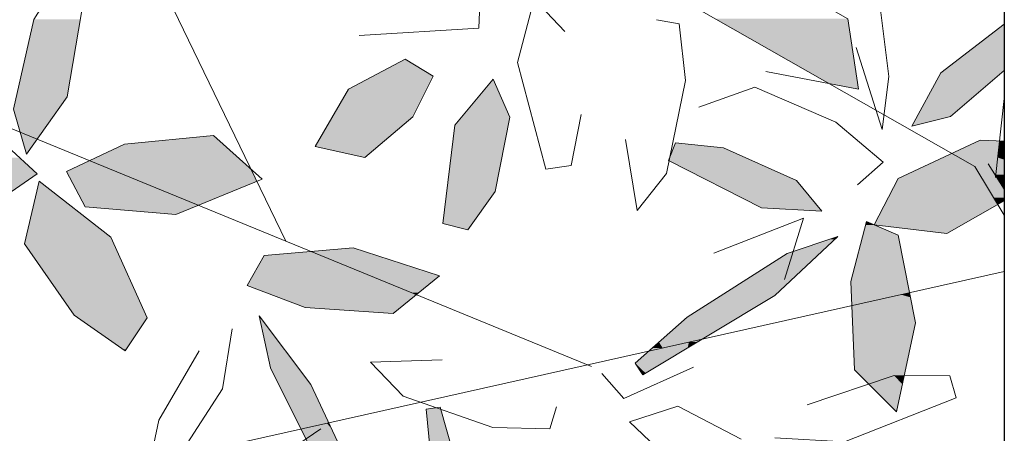
# Model space of a CAD drawing. Units: metres. Extents: x -3 to 102, y -2 to 72.
# Drawn here: x 100 to 101, y 42 to 43 of the extents above; entities that cross this region are included whole.
import ezdxf

# ---------------------------------------------------------------- set-up
doc = ezdxf.new("R2010")
doc.units = ezdxf.units.M
doc.layers.get('0').update_dxf_attribs({"plot": 0})
doc.layers.add('0-Titre', color=7, linetype='Continuous')
doc.layers.add('VOI-Haie', color=84, linetype='LHAIEDISC', lineweight=13)
doc.linetypes.add('LHAIEDISC', pattern='A,2,-1.04,[131,ltypeshp.shx,S=1.04,R=0,X=-1.04,Y=0],-2.08,[131,ltypeshp.shx,S=1.04,R=180,X=1.04,Y=0],-1.04', length=6.16)

# ---------------------------------------------------------------- blocks, each defined once
blk = doc.blocks.new('*E28')
at = {"layer": 'VOI-Haie', "color": 44}
for p, q in [((1.1778, 3.6102), (0.8383, 4.3113)), ((2.5412, 3.7324), (2.5581, 3.8836)), ((1.7652, 3.3695), (0.5739, 3.8575)), ((2.5581, 3.7098), (2.5269, 3.7587)), ((2.5581, 3.5517), (0.4722, 3.0851)), ((1.2452, 3.2499), (0.4543, 2.7133))]:
    blk.add_line(p, q, dxfattribs=at)
blk.add_lwpolyline([(2.5581, 3.6599), (2.5014, 3.7533), (0.9954, 4.6098)], dxfattribs=at)
at = {"layer": 'VOI-Haie', "color": 64}
for points in [[(2.2447, 4.2763), (2.2714, 4.2802), (2.3081, 4.152), (2.3361, 3.9259), (2.3235, 3.8241), (2.2735, 3.982)], [(2.0997, 3.9356), (2.2783, 3.9016), (2.2575, 4.0368), (2.1083, 4.1223), (1.9842, 4.1382), (1.9683, 4.0522)], [(1.3188, 4.0048), (1.5485, 4.0187), (1.5504, 4.0654), (1.4494, 4.1008), (1.2726, 4.1), (1.1941, 4.0565)], [(1.7139, 4.0125), (1.6552, 4.0753), (1.6231, 3.953), (1.6773, 3.7481), (1.7259, 3.7551), (1.7452, 3.853)], [(1.8902, 4.0346), (1.9338, 4.0274), (1.946, 3.9184), (1.9091, 3.7399), (1.8526, 3.6689), (1.8302, 3.805)], [(2.5581, 3.9377), (2.4546, 3.8493), (2.3805, 3.8309), (2.4364, 3.933), (2.5581, 4.0266)], [(1.9711, 3.8673), (2.0789, 3.9055), (2.2346, 3.8387), (2.3256, 3.7619), (2.2759, 3.7181)], [(2.5581, 3.8019), (2.5117, 3.804), (2.354, 3.7304), (2.3078, 3.6412), (2.448, 3.6247), (2.5581, 3.6874)], [(2.1356, 3.5363), (2.1723, 3.6538), (1.9999, 3.5869)], [(1.0752, 3.4414), (1.0564, 3.3265), (0.9472, 3.1584), (0.9146, 3.1756), (0.9342, 3.2661), (1.0114, 3.3993)], [(1.6981, 3.292), (1.6852, 3.2497), (1.5755, 3.2521), (1.4035, 3.3124), (1.3406, 3.3777), (1.4785, 3.3819)], [(1.7853, 3.3557), (1.8275, 3.3077), (1.9611, 3.3683)], [(1.9419, 3.1648), (1.8381, 3.2629), (1.931, 3.2935), (2.0529, 3.2298)]]:
    blk.add_lwpolyline(points, dxfattribs=at)
at = {"layer": 'VOI-Haie', "color": 66}
blk.add_lwpolyline([(0.7511, 4.1261), (0.6938, 4.0356), (0.6549, 3.8632), (0.6796, 3.7769), (0.758, 3.8868), (0.7961, 4.1138)], close=True, dxfattribs=at)
at = {"layer": 'VOI-Haie', "color": 64}
for points in [[(1.4219, 3.8483), (1.4613, 3.927), (1.4072, 3.9596), (1.2985, 3.9019), (1.2343, 3.7914), (1.33, 3.7706)], [(1.5273, 3.6318), (1.5802, 3.7051), (1.6083, 3.8477), (1.5764, 3.921), (1.5029, 3.8324), (1.4797, 3.644)], [(0.3267, 3.7704), (0.4217, 3.6965), (0.6059, 3.6748), (0.7003, 3.7392), (0.5854, 3.8439), (0.3421, 3.85)], [(0.8679, 3.7959), (0.7568, 3.7436), (0.7925, 3.6756), (0.9666, 3.6614), (1.1327, 3.7288), (1.039, 3.8125)], [(1.9265, 3.799), (2.0185, 3.7891), (2.1592, 3.7264), (2.2077, 3.6673), (2.0915, 3.6739), (1.9128, 3.7648)], [(0.7715, 3.4677), (0.8695, 3.3993), (0.9119, 3.463), (0.8417, 3.6177), (0.7043, 3.7254), (0.6759, 3.6046)], [(1.8491, 3.3756), (1.9489, 3.4639), (2.141, 3.5864), (2.2384, 3.6188), (2.1173, 3.5058), (1.864, 3.3532)], [(1.2153, 3.4826), (1.1039, 3.5247), (1.1363, 3.5826), (1.3071, 3.5973), (1.4733, 3.5433), (1.3844, 3.4714)]]:
    blk.add_lwpolyline(points, close=True, dxfattribs=at)
at = {"layer": 'VOI-Haie', "color": 62}
for points in [[(2.2634, 3.5324), (2.2936, 3.6476), (2.3545, 3.6215), (2.3872, 3.4532), (2.351, 3.2822), (2.2701, 3.3631)], [(1.3275, 3.054), (1.2502, 3.1626), (1.1486, 3.3666), (1.1266, 3.4668), (1.2263, 3.3345), (1.3514, 3.0665)], [(1.4742, 3.291), (1.5109, 3.1629), (1.5389, 2.9368), (1.5262, 2.8349), (1.4763, 2.9928), (1.4475, 3.2872)]]:
    blk.add_lwpolyline(points, close=True, dxfattribs=at)
blk.add_lwpolyline([(2.1175, 3.2323), (2.2514, 3.2248), (2.4655, 3.309), (2.4533, 3.3515), (2.3467, 3.3518), (2.1791, 3.2959)], dxfattribs=at)
at = {"layer": 'VOI-Haie', "color": 85, "linetype": 'Continuous', "true_color": 0x58ba48}
for points in [[(0.6938, 4.0356), (0.758, 3.8868), (0.6602, 3.8868)], [(0.6938, 4.0356), (0.783, 4.0356), (0.758, 3.8868)], [(2.0028, 4.0368), (2.2766, 3.9124), (2.2217, 3.9124)], [(2.0028, 4.0368), (2.2575, 4.0368), (2.2766, 3.9124)], [(2.5581, 4.0266), (2.5581, 3.9691), (2.5581, 4.0266), (2.4833, 3.9691)], [(1.4072, 3.9596), (1.461, 3.9271), (1.346, 3.9271)], [(2.5581, 3.9509), (2.5581, 3.9493), (2.4815, 3.9677), (2.4576, 3.9493)], [(2.5581, 3.9679), (2.5581, 3.9677), (2.4833, 3.9691), (2.4815, 3.9677)], [(2.5581, 3.9677), (2.5581, 3.9509), (2.5581, 3.9677), (2.4815, 3.9677)], [(2.5581, 3.9691), (2.5581, 3.9679), (2.5581, 3.9691), (2.4833, 3.9691)], [(2.45, 3.9434), (2.5526, 3.933), (2.4364, 3.933)], [(2.5581, 3.9437), (2.5581, 3.9434), (2.455, 3.9473), (2.45, 3.9434)], [(2.5581, 3.9434), (2.5581, 3.9377), (2.45, 3.9434), (2.5526, 3.933)], [(2.5581, 3.9474), (2.5581, 3.9473), (2.4576, 3.9493), (2.455, 3.9473)], [(2.5581, 3.9473), (2.5581, 3.9437), (2.5581, 3.9473), (2.455, 3.9473)], [(2.5581, 3.9493), (2.5581, 3.9474), (2.5581, 3.9493), (2.4576, 3.9493)], [(1.3457, 3.927), (1.4487, 3.9019), (1.2985, 3.9019)], [(1.346, 3.9271), (1.4613, 3.927), (1.3457, 3.927)], [(1.3457, 3.927), (1.4613, 3.927), (1.4487, 3.9019)], [(1.346, 3.9271), (1.461, 3.9271), (1.4613, 3.927)], [(1.5764, 3.921), (1.5847, 3.9019), (1.5605, 3.9019)], [(2.4364, 3.933), (2.4546, 3.8493), (2.3905, 3.8493)], [(2.4364, 3.933), (2.5526, 3.933), (2.4546, 3.8493)], [(1.2985, 3.9019), (1.4219, 3.8483), (1.2674, 3.8483)], [(1.2985, 3.9019), (1.4487, 3.9019), (1.4219, 3.8483)], [(1.5605, 3.9019), (1.6083, 3.8477), (1.5156, 3.8477)], [(1.5605, 3.9019), (1.5847, 3.9019), (1.6083, 3.8477)], [(2.2217, 3.9124), (2.2766, 3.9124), (2.2783, 3.9016)], [(0.6602, 3.8868), (0.7412, 3.8632), (0.6549, 3.8632)], [(0.6602, 3.8868), (0.758, 3.8868), (0.7412, 3.8632)], [(0.6549, 3.8632), (0.7098, 3.8192), (0.6675, 3.8192)], [(0.6549, 3.8632), (0.7412, 3.8632), (0.7098, 3.8192)], [(1.2674, 3.8483), (1.3546, 3.7914), (1.2343, 3.7914)], [(1.2674, 3.8483), (1.4219, 3.8483), (1.3546, 3.7914)], [(1.5156, 3.8477), (1.6053, 3.8324), (1.5029, 3.8324)], [(1.5156, 3.8477), (1.6083, 3.8477), (1.6053, 3.8324)], [(2.3876, 3.8439), (2.4329, 3.8439), (2.3805, 3.8309)], [(2.3905, 3.8493), (2.4329, 3.8439), (2.3876, 3.8439)], [(2.3905, 3.8493), (2.4546, 3.8493), (2.4329, 3.8439)], [(1.5029, 3.8324), (1.5802, 3.7051), (1.4872, 3.7051)], [(1.5029, 3.8324), (1.6053, 3.8324), (1.5802, 3.7051)], [(0.6675, 3.8192), (0.7002, 3.8058), (0.6714, 3.8058)], [(0.6675, 3.8192), (0.7098, 3.8192), (0.7002, 3.8058)], [(0.6714, 3.8058), (0.6981, 3.8028), (0.6722, 3.8028)], [(0.6714, 3.8058), (0.7002, 3.8058), (0.6981, 3.8028)], [(0.6722, 3.8028), (0.6981, 3.8028), (0.6796, 3.7769)], [(0.9514, 3.804), (1.0576, 3.7959), (0.8679, 3.7959)], [(1.039, 3.8125), (1.0485, 3.804), (0.9514, 3.804)], [(0.9514, 3.804), (1.0485, 3.804), (1.0576, 3.7959)], [(2.5081, 3.8023), (2.5488, 3.8005), (2.5042, 3.8005)], [(2.5117, 3.804), (2.549, 3.8023), (2.5081, 3.8023)], [(2.5081, 3.8023), (2.549, 3.8023), (2.5488, 3.8005)], [(2.5581, 3.8019), (2.5581, 3.8005), (2.549, 3.8023), (2.5488, 3.8005)], [(0.8679, 3.7959), (1.0928, 3.7645), (0.8011, 3.7645)], [(0.8679, 3.7959), (1.0576, 3.7959), (1.0928, 3.7645)], [(1.2343, 3.7914), (1.3393, 3.7785), (1.2938, 3.7785)], [(1.2343, 3.7914), (1.3546, 3.7914), (1.3393, 3.7785)], [(1.9225, 3.7891), (2.0566, 3.7721), (1.9157, 3.7721)], [(1.9265, 3.799), (2.0185, 3.7891), (1.9225, 3.7891)], [(1.9225, 3.7891), (2.0185, 3.7891), (2.0566, 3.7721)], [(2.4848, 3.7914), (2.5463, 3.7785), (2.457, 3.7785)], [(2.5012, 3.7991), (2.5478, 3.7914), (2.4848, 3.7914)], [(2.4848, 3.7914), (2.5478, 3.7914), (2.5463, 3.7785)], [(2.5042, 3.8005), (2.5486, 3.7991), (2.5012, 3.7991)], [(2.5012, 3.7991), (2.5486, 3.7991), (2.5478, 3.7914)], [(2.5042, 3.8005), (2.5488, 3.8005), (2.5486, 3.7991)], [(2.5581, 3.7898), (2.5581, 3.7785), (2.5478, 3.7914), (2.5463, 3.7785)], [(2.5581, 3.7981), (2.5581, 3.7914), (2.5486, 3.7991), (2.5478, 3.7914)], [(2.5581, 3.7914), (2.5581, 3.7898), (2.5581, 3.7914), (2.5478, 3.7914)], [(2.5581, 3.8003), (2.5581, 3.7991), (2.5488, 3.8005), (2.5486, 3.7991)], [(2.5581, 3.7991), (2.5581, 3.7981), (2.5581, 3.7991), (2.5486, 3.7991)], [(2.5581, 3.8005), (2.5581, 3.8003), (2.5581, 3.8005), (2.5488, 3.8005)], [(0.3267, 3.7704), (0.7003, 3.7392), (0.3669, 3.7392)], [(0.3267, 3.7704), (0.6661, 3.7704), (0.7003, 3.7392)], [(0.8011, 3.7645), (0.8283, 3.7533), (0.7774, 3.7533)], [(0.8011, 3.7645), (1.1053, 3.7533), (0.8283, 3.7533)], [(0.8011, 3.7645), (1.0928, 3.7645), (1.1053, 3.7533)], [(1.2938, 3.7785), (1.3393, 3.7785), (1.33, 3.7706)], [(1.9157, 3.7721), (2.0745, 3.7641), (1.9141, 3.7641)], [(1.9141, 3.7641), (2.1592, 3.7264), (1.9883, 3.7264)], [(1.9141, 3.7641), (2.0745, 3.7641), (2.1592, 3.7264)], [(1.9157, 3.7721), (2.0566, 3.7721), (2.0745, 3.7641)], [(2.4402, 3.7706), (2.5014, 3.7533), (2.403, 3.7533)], [(2.457, 3.7785), (2.4709, 3.7706), (2.4402, 3.7706)], [(2.4402, 3.7706), (2.4709, 3.7706), (2.5014, 3.7533)], [(2.457, 3.7785), (2.5454, 3.7706), (2.4709, 3.7706)], [(2.457, 3.7785), (2.5463, 3.7785), (2.5454, 3.7706)], [(2.4709, 3.7706), (2.5435, 3.7533), (2.5014, 3.7533)], [(2.4709, 3.7706), (2.5454, 3.7706), (2.5435, 3.7533)], [(2.5581, 3.7664), (2.5581, 3.7373), (2.5454, 3.7706), (2.5417, 3.7373)], [(2.5581, 3.7774), (2.5581, 3.7706), (2.5463, 3.7785), (2.5454, 3.7706)], [(2.5581, 3.7706), (2.5581, 3.7664), (2.5581, 3.7706), (2.5454, 3.7706)], [(2.5581, 3.7785), (2.5581, 3.7774), (2.5581, 3.7785), (2.5463, 3.7785)], [(0.767, 3.7484), (0.8519, 3.7436), (0.7568, 3.7436)], [(0.7774, 3.7533), (0.8403, 3.7484), (0.767, 3.7484)], [(0.767, 3.7484), (0.8403, 3.7484), (0.8519, 3.7436)], [(0.7774, 3.7533), (0.8283, 3.7533), (0.8403, 3.7484)], [(0.8283, 3.7533), (1.1108, 3.7484), (0.8403, 3.7484)], [(0.8283, 3.7533), (1.1053, 3.7533), (1.1108, 3.7484)], [(0.8403, 3.7484), (1.1131, 3.7436), (0.8519, 3.7436)], [(0.8403, 3.7484), (1.1108, 3.7484), (1.1131, 3.7436)], [(2.3925, 3.7484), (2.5153, 3.7304), (2.354, 3.7304)], [(2.403, 3.7533), (2.5043, 3.7484), (2.3925, 3.7484)], [(2.3925, 3.7484), (2.5043, 3.7484), (2.5153, 3.7304)], [(2.403, 3.7533), (2.5014, 3.7533), (2.5043, 3.7484)], [(2.5014, 3.7533), (2.543, 3.7484), (2.5043, 3.7484)], [(2.5014, 3.7533), (2.5435, 3.7533), (2.543, 3.7484)], [(2.5043, 3.7484), (2.5415, 3.7358), (2.512, 3.7358)], [(2.5043, 3.7484), (2.543, 3.7484), (2.5415, 3.7358)], [(0.3669, 3.7392), (0.7003, 3.7392), (0.6441, 3.7008)], [(0.7568, 3.7436), (1.0098, 3.6789), (0.7907, 3.6789)], [(0.7568, 3.7436), (0.8519, 3.7436), (1.0098, 3.6789)], [(0.8519, 3.7436), (1.1223, 3.7246), (0.8983, 3.7246)], [(0.8519, 3.7436), (1.1131, 3.7436), (1.1223, 3.7246)], [(1.9883, 3.7264), (2.2022, 3.6739), (2.0915, 3.6739)], [(1.9883, 3.7264), (2.1592, 3.7264), (2.2022, 3.6739)], [(2.354, 3.7304), (2.5183, 3.7254), (2.3514, 3.7254)], [(2.354, 3.7304), (2.5153, 3.7304), (2.5183, 3.7254)], [(2.512, 3.7358), (2.5482, 3.7254), (2.5183, 3.7254)], [(2.512, 3.7358), (2.5415, 3.7358), (2.5482, 3.7254)], [(2.5581, 3.7371), (2.5581, 3.7358), (2.5417, 3.7373), (2.5415, 3.7358)], [(2.5581, 3.7337), (2.5581, 3.7254), (2.5415, 3.7358), (2.5482, 3.7254)], [(2.5581, 3.7358), (2.5581, 3.7337), (2.5581, 3.7358), (2.5415, 3.7358)], [(2.5581, 3.7373), (2.5581, 3.7371), (2.5581, 3.7373), (2.5417, 3.7373)], [(0.7041, 3.7246), (0.8417, 3.6177), (0.679, 3.6177)], [(0.7043, 3.7254), (0.7053, 3.7246), (0.7041, 3.7246)], [(0.7041, 3.7246), (0.7053, 3.7246), (0.8417, 3.6177)], [(0.8983, 3.7246), (1.0132, 3.6803), (1.0064, 3.6803)], [(0.8983, 3.7246), (1.1223, 3.7246), (1.0132, 3.6803)], [(2.3465, 3.7161), (2.5378, 3.6933), (2.3348, 3.6933)], [(2.351, 3.7246), (2.524, 3.7161), (2.3465, 3.7161)], [(2.3465, 3.7161), (2.524, 3.7161), (2.5378, 3.6933)], [(2.3514, 3.7254), (2.5188, 3.7246), (2.351, 3.7246)], [(2.351, 3.7246), (2.5188, 3.7246), (2.524, 3.7161)], [(2.3514, 3.7254), (2.5183, 3.7254), (2.5188, 3.7246)], [(2.5183, 3.7254), (2.5487, 3.7246), (2.5188, 3.7246)], [(2.5183, 3.7254), (2.5482, 3.7254), (2.5487, 3.7246)], [(2.5188, 3.7246), (2.5541, 3.7161), (2.524, 3.7161)], [(2.5188, 3.7246), (2.5487, 3.7246), (2.5541, 3.7161)], [(2.5581, 3.6987), (2.5581, 3.6933), (2.524, 3.7161), (2.5378, 3.6933)], [(2.5581, 3.7098), (2.5581, 3.6987), (2.5541, 3.7161), (2.524, 3.7161)], [(2.5581, 3.7253), (2.5581, 3.7246), (2.5482, 3.7254), (2.5487, 3.7246)], [(2.5581, 3.7254), (2.5581, 3.7253), (2.5581, 3.7254), (2.5482, 3.7254)], [(2.5581, 3.7233), (2.5581, 3.7161), (2.5487, 3.7246), (2.5541, 3.7161)], [(2.5581, 3.7246), (2.5581, 3.7233), (2.5581, 3.7246), (2.5487, 3.7246)], [(2.5581, 3.7148), (2.5581, 3.7098), (2.5581, 3.7148), (2.5541, 3.7161)], [(2.5581, 3.7161), (2.5581, 3.7148), (2.5581, 3.7161), (2.5541, 3.7161)], [(1.4872, 3.7051), (1.5361, 3.644), (1.4797, 3.644)], [(1.4872, 3.7051), (1.5802, 3.7051), (1.5361, 3.644)], [(2.3325, 3.6889), (2.5457, 3.6803), (2.328, 3.6803)], [(2.3348, 3.6933), (2.5405, 3.6889), (2.3325, 3.6889)], [(2.3325, 3.6889), (2.5405, 3.6889), (2.5457, 3.6803)], [(2.3348, 3.6933), (2.5378, 3.6933), (2.5405, 3.6889)], [(2.5581, 3.6894), (2.5581, 3.6889), (2.5378, 3.6933), (2.5405, 3.6889)], [(2.5581, 3.6933), (2.5581, 3.6894), (2.5581, 3.6933), (2.5378, 3.6933)], [(2.5581, 3.6889), (2.5581, 3.6874), (2.5405, 3.6889), (2.5457, 3.6803)], [(0.7907, 3.6789), (1.0015, 3.6756), (0.7925, 3.6756)], [(0.7907, 3.6789), (1.0098, 3.6789), (1.0015, 3.6756)], [(0.7925, 3.6756), (1.0015, 3.6756), (0.9666, 3.6614)], [(1.0064, 3.6803), (1.0132, 3.6803), (1.0098, 3.6789)], [(2.0915, 3.6739), (2.2022, 3.6739), (2.2077, 3.6673)], [(2.328, 3.6803), (2.4819, 3.644), (2.3093, 3.644)], [(2.328, 3.6803), (2.5457, 3.6803), (2.4819, 3.644)], [(1.4797, 3.644), (1.534, 3.641), (1.4913, 3.641)], [(1.4797, 3.644), (1.5361, 3.644), (1.534, 3.641)], [(1.4913, 3.641), (1.534, 3.641), (1.5273, 3.6318)], [(2.2895, 3.6318), (2.3545, 3.6215), (2.2868, 3.6215)], [(2.2919, 3.641), (2.3304, 3.6318), (2.2895, 3.6318)], [(2.2895, 3.6318), (2.3304, 3.6318), (2.3545, 3.6215)], [(2.292, 3.6414), (2.3078, 3.6412), (2.2919, 3.6412)], [(2.2919, 3.6412), (2.3088, 3.641), (2.2919, 3.641)], [(2.2919, 3.6412), (2.3078, 3.6412), (2.3088, 3.641)], [(2.2919, 3.641), (2.3088, 3.641), (2.3304, 3.6318)], [(2.2927, 3.644), (2.3079, 3.6414), (2.292, 3.6414)], [(2.292, 3.6414), (2.3079, 3.6414), (2.3078, 3.6412)], [(2.2936, 3.6476), (2.3019, 3.644), (2.2927, 3.644)], [(2.2927, 3.644), (2.3019, 3.644), (2.3079, 3.6414)], [(2.3093, 3.644), (2.4774, 3.6414), (2.3079, 3.6414)], [(2.3079, 3.6414), (2.4769, 3.6412), (2.3085, 3.6412)], [(2.3079, 3.6414), (2.4774, 3.6414), (2.4769, 3.6412)], [(2.3085, 3.6412), (2.4767, 3.641), (2.3088, 3.641)], [(2.3085, 3.6412), (2.4769, 3.6412), (2.4767, 3.641)], [(2.3088, 3.641), (2.4604, 3.6318), (2.3875, 3.6318)], [(2.3088, 3.641), (2.4767, 3.641), (2.4604, 3.6318)], [(2.3093, 3.644), (2.4819, 3.644), (2.4774, 3.6414)], [(2.3875, 3.6318), (2.4604, 3.6318), (2.448, 3.6247)], [(0.679, 3.6177), (0.8476, 3.6046), (0.6759, 3.6046)], [(0.679, 3.6177), (0.8417, 3.6177), (0.8476, 3.6046)], [(2.2218, 3.6133), (2.2037, 3.5864), (2.141, 3.5864)], [(2.2218, 3.6133), (2.2325, 3.6133), (2.2037, 3.5864)], [(2.2384, 3.6188), (2.2325, 3.6133), (2.2218, 3.6133)], [(2.2868, 3.6215), (2.3718, 3.5324), (2.2634, 3.5324)], [(2.2868, 3.6215), (2.3545, 3.6215), (2.3718, 3.5324)], [(0.6759, 3.6046), (0.9097, 3.4677), (0.7715, 3.4677)], [(0.6759, 3.6046), (0.8476, 3.6046), (0.9097, 3.4677)], [(1.3071, 3.5973), (1.3286, 3.5903), (1.2261, 3.5903)], [(1.1363, 3.5826), (1.341, 3.5433), (1.1143, 3.5433)], [(1.2261, 3.5903), (1.2451, 3.5826), (1.1363, 3.5826)], [(1.1363, 3.5826), (1.2451, 3.5826), (1.341, 3.5433)], [(1.2261, 3.5903), (1.3525, 3.5826), (1.2451, 3.5826)], [(1.2261, 3.5903), (1.3286, 3.5903), (1.3525, 3.5826)], [(1.2451, 3.5826), (1.4733, 3.5433), (1.341, 3.5433)], [(1.2451, 3.5826), (1.3525, 3.5826), (1.4733, 3.5433)], [(2.141, 3.5864), (2.1173, 3.5058), (2.0146, 3.5058)], [(2.141, 3.5864), (2.2037, 3.5864), (2.1173, 3.5058)], [(1.1143, 3.5433), (1.3676, 3.5324), (1.1082, 3.5324)], [(1.1143, 3.5433), (1.341, 3.5433), (1.3676, 3.5324)], [(1.341, 3.5433), (1.4598, 3.5324), (1.3676, 3.5324)], [(1.341, 3.5433), (1.4733, 3.5433), (1.4598, 3.5324)], [(1.1082, 3.5324), (1.3863, 3.5247), (1.1039, 3.5247)], [(1.1039, 3.5247), (1.4199, 3.5109), (1.1403, 3.5109)], [(1.1039, 3.5247), (1.3863, 3.5247), (1.4199, 3.5109)], [(1.1082, 3.5324), (1.3676, 3.5324), (1.3863, 3.5247)], [(1.3676, 3.5324), (1.4503, 3.5247), (1.3863, 3.5247)], [(1.3676, 3.5324), (1.4598, 3.5324), (1.4503, 3.5247)], [(1.3863, 3.5247), (1.4333, 3.5109), (1.4199, 3.5109)], [(1.3863, 3.5247), (1.4503, 3.5247), (1.4333, 3.5109)], [(2.2634, 3.5324), (2.376, 3.5109), (2.2643, 3.5109)], [(2.2634, 3.5324), (2.3718, 3.5324), (2.376, 3.5109)], [(1.1403, 3.5109), (1.4288, 3.5073), (1.1499, 3.5073)], [(1.1403, 3.5109), (1.4199, 3.5109), (1.4288, 3.5073)], [(1.1499, 3.5073), (1.3982, 3.4826), (1.2153, 3.4826)], [(1.1499, 3.5073), (1.4288, 3.5073), (1.3982, 3.4826)], [(1.4199, 3.5109), (1.4333, 3.5109), (1.4288, 3.5073)], [(2.0146, 3.5058), (2.0478, 3.4639), (1.9489, 3.4639)], [(2.0146, 3.5058), (2.1173, 3.5058), (2.0478, 3.4639)], [(2.2643, 3.5109), (2.3597, 3.5073), (2.2644, 3.5073)], [(2.2643, 3.5109), (2.376, 3.5109), (2.3597, 3.5073)], [(2.2644, 3.5073), (2.337, 3.5022), (2.2646, 3.5022)], [(2.2644, 3.5073), (2.3597, 3.5073), (2.337, 3.5022)], [(2.2646, 3.5022), (2.337, 3.5022), (2.2652, 3.4862)], [(2.337, 3.5022), (2.3808, 3.4862), (2.2652, 3.4862)], [(2.3597, 3.5073), (2.3777, 3.5022), (2.337, 3.5022)], [(2.337, 3.5022), (2.3777, 3.5022), (2.3808, 3.4862)], [(2.376, 3.5109), (2.3767, 3.5073), (2.3597, 3.5073)], [(2.3597, 3.5073), (2.3767, 3.5073), (2.3777, 3.5022)], [(1.2153, 3.4826), (1.3982, 3.4826), (1.3844, 3.4714)], [(2.2652, 3.4862), (2.3872, 3.4532), (2.2665, 3.4532)], [(2.2652, 3.4862), (2.3808, 3.4862), (2.3872, 3.4532)], [(0.7715, 3.4677), (0.9119, 3.463), (0.7782, 3.463)], [(0.7715, 3.4677), (0.9097, 3.4677), (0.9119, 3.463)], [(0.7782, 3.463), (0.8717, 3.4026), (0.8648, 3.4026)], [(0.7782, 3.463), (0.9119, 3.463), (0.8717, 3.4026)], [(1.1266, 3.4668), (1.1504, 3.4352), (1.1336, 3.4352)], [(1.9489, 3.4639), (1.9782, 3.422), (1.9015, 3.422)], [(1.9489, 3.4639), (2.0478, 3.4639), (1.9782, 3.422)], [(2.2665, 3.4532), (2.3681, 3.3631), (2.2701, 3.3631)], [(2.2665, 3.4532), (2.3872, 3.4532), (2.3681, 3.3631)], [(1.1336, 3.4352), (1.2022, 3.3666), (1.1486, 3.3666)], [(1.1336, 3.4352), (1.1504, 3.4352), (1.2022, 3.3666)], [(1.8821, 3.4048), (1.9016, 3.4048), (1.8755, 3.399)], [(1.9016, 3.4048), (1.9401, 3.399), (1.8755, 3.399)], [(1.8822, 3.4049), (1.9016, 3.4048), (1.8821, 3.4048)], [(1.8949, 3.4161), (1.9018, 3.4049), (1.8822, 3.4049)], [(1.8822, 3.4049), (1.9018, 3.4049), (1.9016, 3.4048)], [(1.8953, 3.4165), (1.9522, 3.4161), (1.8949, 3.4161)], [(1.8949, 3.4161), (1.9522, 3.4161), (1.9018, 3.4049)], [(1.9015, 3.422), (1.9539, 3.4165), (1.8953, 3.4165)], [(1.8953, 3.4165), (1.9539, 3.4165), (1.9522, 3.4161)], [(1.9015, 3.422), (1.9782, 3.422), (1.9539, 3.4165)], [(1.9018, 3.4049), (1.9498, 3.4048), (1.9016, 3.4048)], [(1.9016, 3.4048), (1.9498, 3.4048), (1.9401, 3.399)], [(1.9522, 3.4161), (1.9499, 3.4049), (1.9018, 3.4049)], [(1.9018, 3.4049), (1.9499, 3.4049), (1.9498, 3.4048)], [(1.9522, 3.4161), (1.9686, 3.4161), (1.9499, 3.4049)], [(1.9539, 3.4165), (1.9686, 3.4161), (1.9522, 3.4161)], [(1.9782, 3.422), (1.9692, 3.4165), (1.9539, 3.4165)], [(1.9539, 3.4165), (1.9692, 3.4165), (1.9686, 3.4161)], [(0.8648, 3.4026), (0.8717, 3.4026), (0.8695, 3.3993)], [(1.8755, 3.399), (1.9013, 3.3756), (1.8491, 3.3756)], [(1.8755, 3.399), (1.9401, 3.399), (1.9013, 3.3756)], [(1.8491, 3.3756), (1.8693, 3.3563), (1.8619, 3.3563)], [(1.8491, 3.3756), (1.9013, 3.3756), (1.8693, 3.3563)], [(1.1486, 3.3666), (1.2263, 3.3345), (1.1646, 3.3345)], [(1.1486, 3.3666), (1.2022, 3.3666), (1.2263, 3.3345)], [(1.8619, 3.3563), (1.8693, 3.3563), (1.864, 3.3532)], [(2.2701, 3.3631), (2.3657, 3.3518), (2.2814, 3.3518)], [(2.2701, 3.3631), (2.3681, 3.3631), (2.3657, 3.3518)], [(2.2814, 3.3518), (2.3454, 3.3513), (2.2818, 3.3513)], [(2.2814, 3.3518), (2.3467, 3.3518), (2.3454, 3.3513)], [(2.2818, 3.3513), (2.3454, 3.3513), (2.2977, 3.3354)], [(2.3466, 3.3517), (2.3623, 3.3354), (2.2977, 3.3354)], [(2.3467, 3.3518), (2.3657, 3.3517), (2.3466, 3.3517)], [(2.3466, 3.3517), (2.3657, 3.3517), (2.3623, 3.3354)], [(2.3467, 3.3518), (2.3657, 3.3518), (2.3657, 3.3517)], [(1.1646, 3.3345), (1.2604, 3.2614), (1.201, 3.2614)], [(1.1646, 3.3345), (1.2263, 3.3345), (1.2604, 3.2614)], [(2.2977, 3.3354), (2.3516, 3.2852), (2.3479, 3.2852)], [(2.2977, 3.3354), (2.3623, 3.3354), (2.3516, 3.2852)], [(1.4479, 3.2872), (1.4753, 3.2872), (1.4475, 3.2872)], [(1.4475, 3.2872), (1.5109, 3.1629), (1.4596, 3.1629)], [(1.4475, 3.2872), (1.4753, 3.2872), (1.5109, 3.1629)], [(1.4673, 3.29), (1.4752, 3.2872), (1.4479, 3.2872)], [(1.4479, 3.2872), (1.4752, 3.2872), (1.4753, 3.2872)], [(2.3479, 3.2852), (2.3516, 3.2852), (2.351, 3.2822)], [(1.201, 3.2614), (1.2568, 3.2606), (1.2014, 3.2606)], [(1.201, 3.2614), (1.2604, 3.2614), (1.2568, 3.2606)], [(1.2014, 3.2606), (1.2568, 3.2606), (1.207, 3.2495)], [(1.2568, 3.2606), (1.266, 3.2495), (1.207, 3.2495)], [(1.2604, 3.2614), (1.2608, 3.2606), (1.2568, 3.2606)], [(1.2568, 3.2606), (1.2608, 3.2606), (1.266, 3.2495)], [(1.207, 3.2495), (1.3065, 3.1626), (1.2502, 3.1626)], [(1.207, 3.2495), (1.266, 3.2495), (1.3065, 3.1626)]]:
    blk.add_solid(points, dxfattribs=at)

msp = doc.modelspace()

# ---------------------------------------------------------------- linework, layer by layer
at = {"color": 2, "linetype": 'Continuous', "flags": 128}
msp.add_lwpolyline([(51.57455, 9.11896), (51.57982, 53.59272), (94.51056, 53.59272), (94.51056, 50.31922), (100.62279, 50.31922), (100.62279, 9.11896)], close=True, dxfattribs=at)
at = {"layer": '0-Titre'}
msp.add_lwpolyline([(51.57982, 53.59272), (100.62279, 53.59272), (100.62279, 9.11896), (51.57982, 9.11896)], close=True, dxfattribs=at)

# ---------------------------------------------------------------- block references
at = {"layer": 'VOI-Haie', "color": 96, "linetype": 'Continuous', "xscale": 0.25, "yscale": 0.25, "zscale": 0.25}
msp.add_blockref('*E28', (99.98326, 41.67938), dxfattribs=at)

doc.saveas('drawing.dxf')
